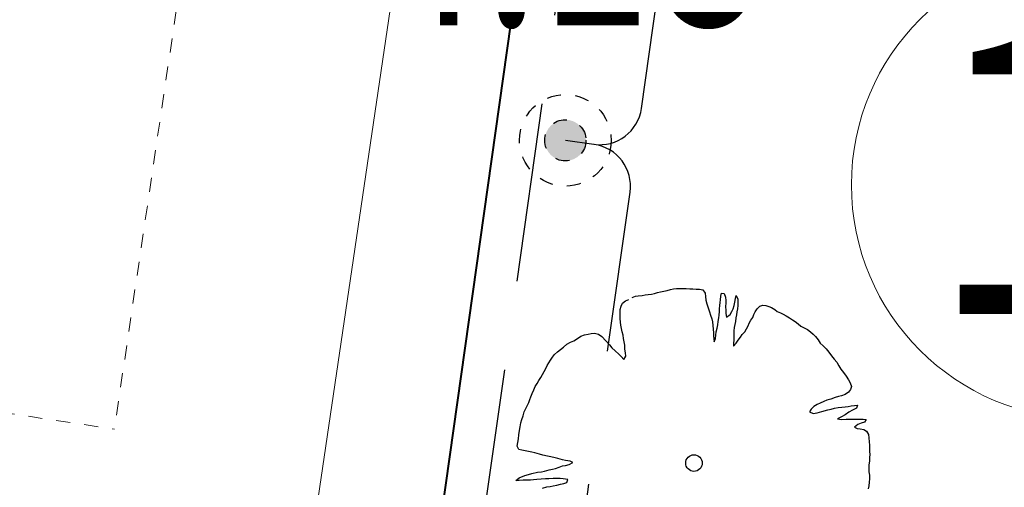
# Model space of a CAD drawing. Units: metres. Extents: x 3331639 to 3332114, y 5984485 to 5984715.
# Drawn here: x 3331933 to 3331940, y 5984553 to 5984556 of the extents above; entities that cross this region are included whole.
import ezdxf

# ---------------------------------------------------------------- set-up
doc = ezdxf.new("R2010")
doc.units = ezdxf.units.M
doc.linetypes.add('DASHED', pattern=[19.05, 12.7, -6.35])
doc.linetypes.add('PUNKT2_S9', pattern=[0.05, 0, -0.05])
for name, color, linetype, lineweight in [('0005 DRENAZ SIECI', 230, 'DASHED', 25), ('002 KS OZNACZENIA', 14, 'Continuous', 15), ('003 KD', 90, 'Continuous', 40), ('A-drzewa', 7, 'Continuous', 18), ('A-Opis zag', 8, 'Continuous', 15), ('A-Teren', 73, 'Continuous', 18)]:
    doc.layers.add(name, color=color, linetype=linetype, lineweight=lineweight)
doc.layers.add('DLXLUM02', color=2, linetype='Continuous')
doc.layers.add('E_osw_terenu', color=240, linetype='DASHED')
doc.styles.add('Arial Narrow', font='ARIALN.TTF', dxfattribs={"width": 0.7})
doc.styles.add('ARIALNARROW', font='ARIALN.TTF')
doc.styles.add('PZ', font='romand.shx', dxfattribs={"width": 0.7})
doc.dimstyles.new('PZ', dxfattribs={"dimscale": 0.5, "dimtxt": 2.2, "dimasz": 0, "dimexe": 0, "dimexo": 0, "dimgap": 0.5, "dimtad": 1, "dimdec": 1, "dimlfac": 0.1, "dimzin": 0, "dimdsep": 46, "dimtxsty": 'PZ', "dimcen": 0.09, "dimse1": 1, "dimse2": 1, "dimsd1": 1, "dimsd2": 1, "dimclrd": 8, "dimclre": 8, "dimclrt": 256, "dimadec": 0, "dimazin": 0, "dimtfac": 1, "dimtdec": 1, "dimtofl": 0, "dimtmove": 1, "dimatfit": 3, "dimfxl": 1, "dimtolj": 1, "dimtzin": 0, "dimarcsym": 0})

# ---------------------------------------------------------------- blocks, each defined once
blk = doc.blocks.new('A$C68E12635')
at = {"layer": 'E_osw_terenu'}
h = blk.add_hatch(color=256, dxfattribs=at)
edge = h.paths.add_edge_path()
edge.add_arc((0, 0), 146.2, 0, 360)
for radius in [325, 146.2]:
    blk.add_circle((0, 0), radius, dxfattribs=at)

msp = doc.modelspace()

# ---------------------------------------------------------------- linework, layer by layer
at = {"layer": '0005 DRENAZ SIECI', "ltscale": 0.1}
msp.add_line((3331936.1694, 5984548.3057), (3331938.3281, 5984563.6157), dxfattribs=at)
at = {"layer": '003 KD'}
msp.add_line((3331935.8724, 5984548.3476), (3331938.0311, 5984563.6576), dxfattribs=at)
at = {"layer": 'A-drzewa', "color": 253, "linetype": 'Continuous', "lineweight": 25}
for p, q in [((3331937.919, 5984553.8731), (3331937.941, 5984553.8774)), ((3331937.941, 5984553.8774), (3331937.9624, 5984553.8832)), ((3331937.9624, 5984553.8832), (3331937.9839, 5984553.8889)), ((3331937.9839, 5984553.8889), (3331938.0079, 5984553.8936)), ((3331938.0079, 5984553.8936), (3331938.0313, 5984553.8984)), ((3331938.0313, 5984553.8984), (3331938.0535, 5984553.9047)), ((3331938.0535, 5984553.9047), (3331938.0749, 5984553.9098)), ((3331938.0749, 5984553.9098), (3331938.0965, 5984553.9121)), ((3331938.0965, 5984553.9121), (3331938.12, 5984553.9128)), ((3331938.12, 5984553.9128), (3331938.1427, 5984553.9129)), ((3331938.1427, 5984553.9129), (3331938.1652, 5984553.9123)), ((3331938.1652, 5984553.9123), (3331938.1905, 5984553.9113)), ((3331938.1905, 5984553.9113), (3331938.213, 5984553.91)), ((3331938.213, 5984553.91), (3331938.2368, 5984553.9086)), ((3331938.2368, 5984553.9086), (3331938.2606, 5984553.9071)), ((3331938.2606, 5984553.9071), (3331938.2833, 5984553.9024)), ((3331938.2833, 5984553.9024), (3331938.3005, 5984553.8793)), ((3331938.3005, 5984553.8793), (3331938.3025, 5984553.8556)), ((3331938.412, 5984553.8573), (3331938.4159, 5984553.8794)), ((3331938.4159, 5984553.8794), (3331938.4361, 5984553.8764)), ((3331938.4361, 5984553.8764), (3331938.4438, 5984553.8499)), ((3331937.7045, 5984553.788), (3331937.7143, 5984553.8078)), ((3331937.7143, 5984553.8078), (3331937.7354, 5984553.8253)), ((3331937.7354, 5984553.8253), (3331937.7583, 5984553.8357)), ((3331937.7822, 5984553.8486), (3331937.805, 5984553.859)), ((3331937.805, 5984553.859), (3331937.826, 5984553.8614)), ((3331937.826, 5984553.8614), (3331937.8523, 5984553.863)), ((3331937.8523, 5984553.863), (3331937.8749, 5984553.8672)), ((3331937.8749, 5984553.8672), (3331937.896, 5984553.8703)), ((3331937.896, 5984553.8703), (3331937.919, 5984553.8731)), ((3331938.3025, 5984553.8556), (3331938.3056, 5984553.8297)), ((3331938.3056, 5984553.8297), (3331938.3121, 5984553.8041)), ((3331938.405, 5984553.7917), (3331938.4067, 5984553.8121)), ((3331938.4067, 5984553.8121), (3331938.409, 5984553.8323)), ((3331938.409, 5984553.8323), (3331938.412, 5984553.8573)), ((3331938.4438, 5984553.8499), (3331938.4468, 5984553.8281)), ((3331938.4459, 5984553.8077), (3331938.4444, 5984553.7838)), ((3331938.4468, 5984553.8281), (3331938.4459, 5984553.8077)), ((3331938.5059, 5984553.7912), (3331938.5103, 5984553.816)), ((3331938.5103, 5984553.816), (3331938.5142, 5984553.8422)), ((3331938.5142, 5984553.8422), (3331938.5192, 5984553.8628)), ((3331938.5192, 5984553.8628), (3331938.5326, 5984553.8368)), ((3331938.533, 5984553.8161), (3331938.5314, 5984553.7916)), ((3331938.5326, 5984553.8368), (3331938.533, 5984553.8161)), ((3331937.6965, 5984553.7431), (3331937.6984, 5984553.7648)), ((3331937.6976, 5984553.7224), (3331937.6965, 5984553.7431)), ((3331937.6984, 5984553.7648), (3331937.7045, 5984553.788)), ((3331938.3121, 5984553.8041), (3331938.3209, 5984553.7753)), ((3331938.3209, 5984553.7753), (3331938.3304, 5984553.7471)), ((3331938.3304, 5984553.7471), (3331938.3387, 5984553.7239)), ((3331938.3992, 5984553.7246), (3331938.4014, 5984553.7483)), ((3331938.4014, 5984553.7483), (3331938.403, 5984553.7686)), ((3331938.403, 5984553.7686), (3331938.405, 5984553.7917)), ((3331938.4444, 5984553.7838), (3331938.4457, 5984553.7555)), ((3331938.4457, 5984553.7555), (3331938.4474, 5984553.7346)), ((3331938.4474, 5984553.7346), (3331938.4526, 5984553.7091)), ((3331938.478, 5984553.7274), (3331938.4893, 5984553.7484)), ((3331938.4893, 5984553.7484), (3331938.4983, 5984553.7676)), ((3331938.4983, 5984553.7676), (3331938.5059, 5984553.7912)), ((3331938.5255, 5984553.7471), (3331938.5217, 5984553.7257)), ((3331938.5286, 5984553.768), (3331938.5255, 5984553.7471)), ((3331938.5314, 5984553.7916), (3331938.5286, 5984553.768)), ((3331938.6463, 5984553.7279), (3331938.6554, 5984553.7472)), ((3331938.6554, 5984553.7472), (3331938.6688, 5984553.7686)), ((3331938.6688, 5984553.7686), (3331938.6867, 5984553.7872)), ((3331938.6867, 5984553.7872), (3331938.7089, 5984553.7936)), ((3331938.7089, 5984553.7936), (3331938.7308, 5984553.7931)), ((3331938.7308, 5984553.7931), (3331938.7515, 5984553.7845)), ((3331938.7515, 5984553.7845), (3331938.7717, 5984553.7767)), ((3331938.7717, 5984553.7767), (3331938.7932, 5984553.7639)), ((3331938.7932, 5984553.7639), (3331938.8117, 5984553.7502)), ((3331938.8117, 5984553.7502), (3331938.8335, 5984553.7394)), ((3331938.8335, 5984553.7394), (3331938.8541, 5984553.7302)), ((3331937.6984, 5984553.7003), (3331937.6976, 5984553.7224)), ((3331937.6995, 5984553.6747), (3331937.6984, 5984553.7003)), ((3331937.7017, 5984553.6524), (3331937.6995, 5984553.6747)), ((3331938.3387, 5984553.7239), (3331938.347, 5984553.6965)), ((3331938.347, 5984553.6965), (3331938.3514, 5984553.6753)), ((3331938.3514, 5984553.6753), (3331938.3546, 5984553.6501)), ((3331938.3898, 5984553.6559), (3331938.3932, 5984553.6787)), ((3331938.3932, 5984553.6787), (3331938.3968, 5984553.7036)), ((3331938.3968, 5984553.7036), (3331938.3992, 5984553.7246)), ((3331938.4526, 5984553.7091), (3331938.478, 5984553.7274)), ((3331938.5146, 5984553.678), (3331938.5101, 5984553.6567)), ((3331938.5185, 5984553.7042), (3331938.5146, 5984553.678)), ((3331938.5217, 5984553.7257), (3331938.5185, 5984553.7042)), ((3331938.6042, 5984553.6469), (3331938.6132, 5984553.6662)), ((3331938.6132, 5984553.6662), (3331938.6246, 5984553.6878)), ((3331938.6246, 5984553.6878), (3331938.6372, 5984553.708)), ((3331938.6372, 5984553.708), (3331938.6463, 5984553.7279)), ((3331938.8541, 5984553.7302), (3331938.875, 5984553.7182)), ((3331938.875, 5984553.7182), (3331938.8976, 5984553.7039)), ((3331938.8976, 5984553.7039), (3331938.9191, 5984553.6911)), ((3331938.9191, 5984553.6911), (3331938.9392, 5984553.6785)), ((3331938.9392, 5984553.6785), (3331938.9593, 5984553.6611)), ((3331937.491, 5984553.5935), (3331937.5154, 5984553.5954)), ((3331937.5154, 5984553.5954), (3331937.5446, 5984553.589)), ((3331937.7066, 5984553.6297), (3331937.7017, 5984553.6524)), ((3331937.712, 5984553.6062), (3331937.7066, 5984553.6297)), ((3331937.7181, 5984553.582), (3331937.712, 5984553.6062)), ((3331938.3546, 5984553.6501), (3331938.3575, 5984553.6236)), ((3331938.3575, 5984553.6236), (3331938.3587, 5984553.5987)), ((3331938.3587, 5984553.5987), (3331938.359, 5984553.5773)), ((3331938.3762, 5984553.5823), (3331938.379, 5984553.606)), ((3331938.379, 5984553.606), (3331938.3849, 5984553.6319)), ((3331938.3849, 5984553.6319), (3331938.3898, 5984553.6559)), ((3331938.5069, 5984553.6352), (3331938.5043, 5984553.6129)), ((3331938.5043, 5984553.6129), (3331938.5043, 5984553.5895)), ((3331938.5101, 5984553.6567), (3331938.5069, 5984553.6352)), ((3331938.5635, 5984553.5856), (3331938.581, 5984553.6064)), ((3331938.581, 5984553.6064), (3331938.5929, 5984553.6266)), ((3331938.5929, 5984553.6266), (3331938.6042, 5984553.6469)), ((3331938.9593, 5984553.6611), (3331938.9797, 5984553.6457)), ((3331938.9797, 5984553.6457), (3331939.0027, 5984553.6341)), ((3331939.0027, 5984553.6341), (3331939.0257, 5984553.6224)), ((3331939.0257, 5984553.6224), (3331939.0467, 5984553.6063)), ((3331939.0467, 5984553.6063), (3331939.0654, 5984553.5884)), ((3331937.3197, 5984553.5171), (3331937.3459, 5984553.5318)), ((3331937.3459, 5984553.5318), (3331937.3681, 5984553.5423)), ((3331937.3681, 5984553.5423), (3331937.3952, 5984553.5589)), ((3331937.3952, 5984553.5589), (3331937.4188, 5984553.5739)), ((3331937.4188, 5984553.5739), (3331937.4442, 5984553.5832)), ((3331937.4442, 5984553.5832), (3331937.4699, 5984553.5897)), ((3331937.4699, 5984553.5897), (3331937.491, 5984553.5935)), ((3331937.5446, 5984553.589), (3331937.5682, 5984553.5718)), ((3331937.5682, 5984553.5718), (3331937.5952, 5984553.5403)), ((3331937.5952, 5984553.5403), (3331937.6207, 5984553.5132)), ((3331937.7222, 5984553.5587), (3331937.7181, 5984553.582)), ((3331937.7267, 5984553.5333), (3331937.7222, 5984553.5587)), ((3331937.7295, 5984553.5102), (3331937.7267, 5984553.5333)), ((3331938.359, 5984553.5773), (3331938.3606, 5984553.5558)), ((3331938.3606, 5984553.5558), (3331938.3643, 5984553.5346)), ((3331938.3643, 5984553.5346), (3331938.3725, 5984553.5575)), ((3331938.3725, 5984553.5575), (3331938.3762, 5984553.5823)), ((3331938.5033, 5984553.5457), (3331938.5016, 5984553.5247)), ((3331938.5036, 5984553.5663), (3331938.5033, 5984553.5457)), ((3331938.5043, 5984553.5895), (3331938.5036, 5984553.5663)), ((3331938.5194, 5984553.5241), (3331938.5342, 5984553.5453)), ((3331938.5342, 5984553.5453), (3331938.5497, 5984553.5663)), ((3331938.5497, 5984553.5663), (3331938.5635, 5984553.5856)), ((3331939.0654, 5984553.5884), (3331939.0834, 5984553.5713)), ((3331939.0834, 5984553.5713), (3331939.1022, 5984553.5493)), ((3331939.1022, 5984553.5493), (3331939.1159, 5984553.526)), ((3331939.1159, 5984553.526), (3331939.1363, 5984553.5058)), ((3331937.2321, 5984553.4449), (3331937.2519, 5984553.4626)), ((3331937.2519, 5984553.4626), (3331937.2737, 5984553.48)), ((3331937.2737, 5984553.48), (3331937.2948, 5984553.4974)), ((3331937.2948, 5984553.4974), (3331937.3197, 5984553.5171)), ((3331937.6207, 5984553.5132), (3331937.6394, 5984553.4912)), ((3331937.6394, 5984553.4912), (3331937.6617, 5984553.4701)), ((3331937.6617, 5984553.4701), (3331937.6873, 5984553.4477)), ((3331937.7316, 5984553.4831), (3331937.7295, 5984553.5102)), ((3331937.7359, 5984553.4564), (3331937.7316, 5984553.4831)), ((3331937.7379, 5984553.4327), (3331937.7359, 5984553.4564)), ((3331938.5016, 5984553.5247), (3331938.5006, 5984553.5035)), ((3331938.5006, 5984553.5035), (3331938.5194, 5984553.5241)), ((3331939.1363, 5984553.5058), (3331939.1578, 5984553.4841)), ((3331939.1578, 5984553.4841), (3331939.1771, 5984553.4613)), ((3331939.1771, 5984553.4613), (3331939.1965, 5984553.4344)), ((3331937.1917, 5984553.3849), (3331937.2036, 5984553.4051)), ((3331937.2036, 5984553.4051), (3331937.2168, 5984553.4252)), ((3331937.2168, 5984553.4252), (3331937.2321, 5984553.4449)), ((3331937.6873, 5984553.4477), (3331937.7052, 5984553.43)), ((3331937.7052, 5984553.43), (3331937.7236, 5984553.4101)), ((3331937.7236, 5984553.4101), (3331937.7379, 5984553.4327)), ((3331939.1965, 5984553.4344), (3331939.2158, 5984553.4117)), ((3331939.2158, 5984553.4117), (3331939.2331, 5984553.3892)), ((3331939.2331, 5984553.3892), (3331939.2486, 5984553.3642)), ((3331937.1457, 5984553.3017), (3331937.1579, 5984553.3239)), ((3331937.1579, 5984553.3239), (3331937.1695, 5984553.3463)), ((3331937.1695, 5984553.3463), (3331937.1792, 5984553.3655)), ((3331937.1792, 5984553.3655), (3331937.1917, 5984553.3849)), ((3331939.2486, 5984553.3642), (3331939.2618, 5984553.3417)), ((3331939.2618, 5984553.3417), (3331939.2809, 5984553.3176)), ((3331939.2809, 5984553.3176), (3331939.301, 5984553.2906)), ((3331937.1082, 5984553.2385), (3331937.1209, 5984553.2593)), ((3331937.1209, 5984553.2593), (3331937.1338, 5984553.2815)), ((3331937.1338, 5984553.2815), (3331937.1457, 5984553.3017)), ((3331939.301, 5984553.2906), (3331939.3172, 5984553.2655)), ((3331939.3172, 5984553.2655), (3331939.3282, 5984553.2426)), ((3331937.0744, 5984553.1673), (3331937.0845, 5984553.194)), ((3331937.0845, 5984553.194), (3331937.0954, 5984553.2171)), ((3331937.0954, 5984553.2171), (3331937.1082, 5984553.2385)), ((3331939.3164, 5984553.1763), (3331939.2928, 5984553.1606)), ((3331939.3311, 5984553.1968), (3331939.3164, 5984553.1763)), ((3331939.3282, 5984553.2426), (3331939.337, 5984553.2186)), ((3331939.337, 5984553.2186), (3331939.3311, 5984553.1968)), ((3331937.0493, 5984553.1044), (3331937.057, 5984553.1245)), ((3331937.057, 5984553.1245), (3331937.0648, 5984553.1447)), ((3331937.0648, 5984553.1447), (3331937.0744, 5984553.1673)), ((3331939.142, 5984553.1121), (3331939.1162, 5984553.1001)), ((3331939.1639, 5984553.1205), (3331939.142, 5984553.1121)), ((3331939.1905, 5984553.1283), (3331939.1639, 5984553.1205)), ((3331939.223, 5984553.1393), (3331939.1905, 5984553.1283)), ((3331939.2453, 5984553.1463), (3331939.223, 5984553.1393)), ((3331939.2667, 5984553.1514), (3331939.2453, 5984553.1463)), ((3331939.2928, 5984553.1606), (3331939.2667, 5984553.1514)), ((3331937.0087, 5984553.0108), (3331937.0174, 5984553.0376)), ((3331937.0174, 5984553.0376), (3331937.0258, 5984553.057)), ((3331937.0258, 5984553.057), (3331937.0382, 5984553.0806)), ((3331937.0382, 5984553.0806), (3331937.0493, 5984553.1044)), ((3331939.0528, 5984553.0566), (3331939.0403, 5984553.0371)), ((3331939.0403, 5984553.0371), (3331939.0649, 5984553.0273)), ((3331939.0713, 5984553.0751), (3331939.0528, 5984553.0566)), ((3331939.094, 5984553.0889), (3331939.0713, 5984553.0751)), ((3331939.0938, 5984553.032), (3331939.1267, 5984553.0408)), ((3331939.1162, 5984553.1001), (3331939.094, 5984553.0889)), ((3331939.1267, 5984553.0408), (3331939.1689, 5984553.0518)), ((3331939.1689, 5984553.0518), (3331939.193, 5984553.0572)), ((3331939.193, 5984553.0572), (3331939.2166, 5984553.0633)), ((3331939.2166, 5984553.0633), (3331939.2433, 5984553.0676)), ((3331939.2433, 5984553.0676), (3331939.2705, 5984553.0704)), ((3331939.2705, 5984553.0704), (3331939.2923, 5984553.0734)), ((3331939.2923, 5984553.0734), (3331939.3132, 5984553.0758)), ((3331939.3132, 5984553.0758), (3331939.3357, 5984553.0794)), ((3331939.3458, 5984553.0497), (3331939.3196, 5984553.035)), ((3331939.3357, 5984553.0794), (3331939.3602, 5984553.0826)), ((3331939.374, 5984553.0641), (3331939.3458, 5984553.0497)), ((3331939.3602, 5984553.0826), (3331939.3812, 5984553.085)), ((3331939.3812, 5984553.085), (3331939.374, 5984553.0641)), ((3331936.9923, 5984552.9603), (3331936.9999, 5984552.9839)), ((3331936.9999, 5984552.9839), (3331937.0087, 5984553.0108)), ((3331939.0649, 5984553.0273), (3331939.0938, 5984553.032)), ((3331939.2673, 5984553.0022), (3331939.2379, 5984552.9887)), ((3331939.2379, 5984552.9887), (3331939.2673, 5984552.9837)), ((3331939.293, 5984553.0177), (3331939.2673, 5984553.0022)), ((3331939.2673, 5984552.9837), (3331939.2991, 5984552.9852)), ((3331939.3196, 5984553.035), (3331939.293, 5984553.0177)), ((3331939.2991, 5984552.9852), (3331939.3239, 5984552.9856)), ((3331939.3239, 5984552.9856), (3331939.3459, 5984552.9851)), ((3331939.3459, 5984552.9851), (3331939.3763, 5984552.9868)), ((3331939.3763, 5984552.9868), (3331939.3983, 5984552.987)), ((3331939.3983, 5984552.987), (3331939.4209, 5984552.9864)), ((3331939.4209, 5984552.9864), (3331939.4411, 5984552.9834)), ((3331939.4411, 5984552.9834), (3331939.4299, 5984552.9638)), ((3331936.9797, 5984552.8749), (3331936.9841, 5984552.9052)), ((3331936.9841, 5984552.9052), (3331936.9881, 5984552.9321)), ((3331936.9881, 5984552.9321), (3331936.9923, 5984552.9603)), ((3331939.3817, 5984552.9489), (3331939.3583, 5984552.9297)), ((3331939.3583, 5984552.9297), (3331939.3788, 5984552.9198)), ((3331939.3788, 5984552.9198), (3331939.4003, 5984552.9166)), ((3331939.4058, 5984552.9584), (3331939.3817, 5984552.9489)), ((3331939.4003, 5984552.9166), (3331939.4245, 5984552.9131)), ((3331939.4299, 5984552.9638), (3331939.4058, 5984552.9584)), ((3331939.4245, 5984552.9131), (3331939.4445, 5984552.8998)), ((3331939.4445, 5984552.8998), (3331939.4577, 5984552.8773)), ((3331936.9716, 5984552.8205), (3331936.9756, 5984552.8474)), ((3331936.9756, 5984552.8474), (3331936.9797, 5984552.8749)), ((3331939.4577, 5984552.8773), (3331939.4616, 5984552.8526)), ((3331939.4616, 5984552.8526), (3331939.4638, 5984552.8255)), ((3331936.9679, 5984552.7949), (3331936.9716, 5984552.8205)), ((3331936.978, 5984552.7708), (3331936.9679, 5984552.7949)), ((3331936.9993, 5984552.7662), (3331936.978, 5984552.7708)), ((3331937.0234, 5984552.762), (3331936.9993, 5984552.7662)), ((3331937.0475, 5984552.7577), (3331937.0234, 5984552.762)), ((3331937.0709, 5984552.7529), (3331937.0475, 5984552.7577)), ((3331939.4638, 5984552.8255), (3331939.4651, 5984552.802)), ((3331939.4651, 5984552.802), (3331939.4664, 5984552.7778)), ((3331939.4664, 5984552.7778), (3331939.4667, 5984552.7571)), ((3331939.4667, 5984552.7571), (3331939.4668, 5984552.7344)), ((3331937.0935, 5984552.7482), (3331937.0709, 5984552.7529)), ((3331937.1258, 5984552.7386), (3331937.0935, 5984552.7482)), ((3331937.1488, 5984552.7318), (3331937.1258, 5984552.7386)), ((3331937.2279, 5984552.7139), (3331937.1488, 5984552.7318)), ((3331937.2564, 5984552.707), (3331937.2279, 5984552.7139)), ((3331937.2889, 5984552.6988), (3331937.2564, 5984552.707)), ((3331937.3101, 5984552.6936), (3331937.2889, 5984552.6988)), ((3331937.3422, 5984552.6875), (3331937.3101, 5984552.6936)), ((3331937.3615, 5984552.6791), (3331937.3422, 5984552.6875)), ((3331939.4648, 5984552.688), (3331939.4618, 5984552.663)), ((3331939.4664, 5984552.7132), (3331939.4648, 5984552.688)), ((3331939.4668, 5984552.7344), (3331939.4664, 5984552.7132)), ((3331937.1388, 5984552.6131), (3331937.1601, 5984552.6175)), ((3331937.1601, 5984552.6175), (3331937.1944, 5984552.6262)), ((3331937.1944, 5984552.6262), (3331937.2171, 5984552.6311)), ((3331937.2171, 5984552.6311), (3331937.2384, 5984552.6361)), ((3331937.2384, 5984552.6361), (3331937.2638, 5984552.6454)), ((3331937.2638, 5984552.6454), (3331937.2885, 5984552.6542)), ((3331937.2885, 5984552.6542), (3331937.3104, 5984552.6585)), ((3331937.3104, 5984552.6585), (3331937.3353, 5984552.6644)), ((3331937.3353, 5984552.6644), (3331937.3615, 5984552.6791)), ((3331939.4618, 5984552.663), (3331939.4602, 5984552.6385)), ((3331939.4602, 5984552.6385), (3331939.4619, 5984552.6129)), ((3331936.9567, 5984552.552), (3331936.982, 5984552.5696)), ((3331936.9806, 5984552.5506), (3331936.9567, 5984552.552)), ((3331937.0097, 5984552.5525), (3331936.9806, 5984552.5506)), ((3331936.982, 5984552.5696), (3331937.0208, 5984552.5858)), ((3331937.0325, 5984552.5532), (3331937.0097, 5984552.5525)), ((3331937.0208, 5984552.5858), (3331937.0475, 5984552.5943)), ((3331937.0608, 5984552.5545), (3331937.0325, 5984552.5532)), ((3331937.0475, 5984552.5943), (3331937.0709, 5984552.5997)), ((3331937.0838, 5984552.5566), (3331937.0608, 5984552.5545)), ((3331937.0709, 5984552.5997), (3331937.1115, 5984552.6095)), ((3331937.1075, 5984552.5586), (3331937.0838, 5984552.5566)), ((3331937.1379, 5984552.5603), (3331937.1075, 5984552.5586)), ((3331937.1115, 5984552.6095), (3331937.1388, 5984552.6131)), ((3331937.1677, 5984552.5621), (3331937.1379, 5984552.5603)), ((3331937.1906, 5984552.5635), (3331937.1677, 5984552.5621)), ((3331937.2216, 5984552.5644), (3331937.1906, 5984552.5635)), ((3331937.2486, 5984552.5653), (3331937.2216, 5984552.5644)), ((3331937.2712, 5984552.5654), (3331937.2486, 5984552.5653)), ((3331937.2943, 5984552.5633), (3331937.2712, 5984552.5654)), ((3331937.3257, 5984552.5573), (3331937.2943, 5984552.5633)), ((3331937.3187, 5984552.5377), (3331937.3257, 5984552.5573)), ((3331939.4619, 5984552.6129), (3331939.4652, 5984552.5883)), ((3331939.4656, 5984552.5635), (3331939.4633, 5984552.5385)), ((3331939.4652, 5984552.5883), (3331939.4656, 5984552.5635)), ((3331937.1471, 5984552.4971), (3331937.1773, 5984552.5057)), ((3331937.1773, 5984552.5057), (3331937.2019, 5984552.5097)), ((3331937.2019, 5984552.5097), (3331937.223, 5984552.5134)), ((3331937.223, 5984552.5134), (3331937.2472, 5984552.5188)), ((3331937.2472, 5984552.5188), (3331937.2742, 5984552.5251)), ((3331937.2742, 5984552.5251), (3331937.2969, 5984552.53)), ((3331937.2969, 5984552.53), (3331937.3187, 5984552.5377)), ((3331939.4601, 5984552.5122), (3331939.4571, 5984552.492)), ((3331939.4633, 5984552.5385), (3331939.4601, 5984552.5122))]:
    msp.add_line(p, q, dxfattribs=at)
msp.add_circle((3331938.2209, 5984552.6749), 0.0589, dxfattribs=at)
at = {"layer": 'A-Opis zag'}
msp.add_circle((3331940.9959, 5984554.6476), 1.6589, dxfattribs=at)
at = {"layer": 'A-Teren'}
msp.add_line((3331939.591, 5984579.7646), (3331933.701, 5984539.8683), dxfattribs=at)
at = {"layer": 'A-Teren', "linetype": 'PUNKT2_S9'}
for p in [(3331937.0903, 5984573.0967), (3331932.3141, 5984553.1839)]:
    msp.add_line(p, (3331934.1109, 5984552.9155), dxfattribs=at)
at = {"layer": 'A-Teren'}
msp.add_arc((3331915.3092, 5984568.2202), 31.8807, 308.29783, 25.61393, dxfattribs=at)
at = {"layer": 'E_osw_terenu', "ltscale": 0.15}
for p, q in [((3331937.8488, 5984555.19), (3331939.9221, 5984569.8741)), ((3331937.3087, 5984554.9632), (3331937.5099, 5984554.9349)), ((3331936.0129, 5984542.1491), (3331937.7679, 5984554.5955))]:
    msp.add_line(p, q, dxfattribs=at)
at = {"layer": 'E_osw_terenu'}
for centre, start, end in [((3331937.5518, 5984555.2319), 261.96651, 351.9433), ((3331937.4708, 5984554.6374), 351.99738, 81.96651)]:
    msp.add_arc(centre, 0.3, start, end, dxfattribs=at)

# ---------------------------------------------------------------- block references
at = {"layer": 'DLXLUM02', "xscale": 0.0009999275207519531, "yscale": 0.001000404357910156, "zscale": 0.001}
msp.add_blockref('A$C68E12635', (3331937.3087, 5984554.9632), dxfattribs=at)

# ---------------------------------------------------------------- texts
at = {"layer": 'A-Opis zag', "insert": (3331939.866, 5984555.7312), "char_height": 2, "attachment_point": 1, "style": 'ARIALNARROW'}
msp.add_mtext('16', dxfattribs=at)
at = {"layer": 'E_osw_terenu', "style": 'Arial Narrow', "width": 0.7}
msp.add_text('4.18', height=1.5, dxfattribs=at).set_placement((3331935.933, 5984555.778))

# ---------------------------------------------------------------- leaders
at = {"layer": '002 KS OZNACZENIA', "linetype": 'Continuous', "annotation_type": 0, "has_hookline": 1, "hookline_direction": 0, "text_width": 3.2042}
msp.add_leader([(3331936.3271, 5984562.3162), (3331943.1196, 5984554.2015)], dimstyle='PZ', override={"dimclrd": 255}, dxfattribs=at)

doc.saveas('drawing.dxf')
